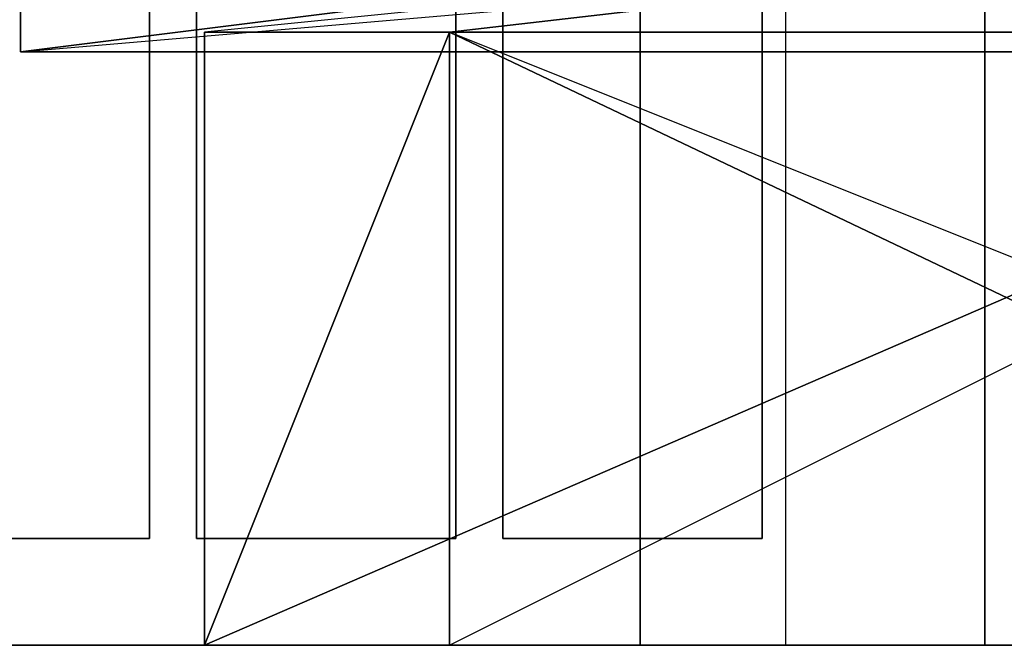
# Model space of a CAD drawing. Extents: x -184 to 184, y -42 to 42.
# Drawn here: x 32 to 70, y -42 to -18 of the extents above; entities that cross this region are included whole.
import ezdxf

# ---------------------------------------------------------------- set-up
doc = ezdxf.new("R2010")
doc.units = 0
doc.layers.get('0').update_dxf_attribs({"color": 2, "linetype": 'CONTINUOUS'})
doc.layers.add('5', color=7, linetype='CONTINUOUS')
doc.layers.add('6', color=8, linetype='CONTINUOUS')

msp = doc.modelspace()

# ---------------------------------------------------------------- linework, layer by layer
at = {"color": 64, "linetype": 'CONTINUOUS'}
for points in [[(25.872437, 41.998901, -33.829834), (25.872437, -41.999451, -33.829834), (61.870972, -41.999451, -33.829834), (61.870972, 41.998901, -33.829834)], [(25.872437, 41.998901, -24.82489), (25.872437, -41.999451, -24.82489), (61.870972, -41.999451, -24.82489), (61.870972, 41.998901, -24.82489)]]:
    msp.add_3dface(points, dxfattribs=at)
at = {"color": 96, "linetype": 'CONTINUOUS'}
for points in [[(26.795471, -5.393738, -34.629822), (26.795471, -37.814209, -34.629822), (36.949036, -37.814209, -34.629822), (36.949036, -5.393738, -34.629822)], [(26.795471, -5.393738, -33.029846), (26.795471, -37.814209, -33.029846), (36.949036, -37.814209, -33.029846), (36.949036, -5.393738, -33.029846)], [(26.795471, -5.393738, -25.624878), (26.795471, -37.814209, -25.624878), (36.949036, -37.814209, -25.624878), (36.949036, -5.393738, -25.624878)], [(26.795471, -5.393738, -24.024902), (26.795471, -37.814209, -24.024902), (36.949036, -37.814209, -24.024902), (36.949036, -5.393738, -24.024902)], [(36.949036, -37.814209, -34.629822), (36.949036, -5.393738, -34.629822), (36.949036, -5.393738, -33.029846), (36.949036, -37.814209, -33.029846)], [(36.949036, -37.814209, -24.024902), (36.949036, -5.393738, -24.024902), (36.949036, -5.393738, -25.624878), (36.949036, -37.814209, -25.624878)], [(38.794922, -5.393738, -34.629822), (38.794922, -37.814209, -34.629822), (48.948486, -37.814209, -34.629822), (48.948486, -5.393738, -34.629822)], [(38.794922, -5.393738, -34.629822), (38.794922, -37.814209, -34.629822), (38.794922, -37.814209, -33.029846), (38.794922, -5.393738, -33.029846)], [(38.794922, -5.393738, -33.029846), (38.794922, -37.814209, -33.029846), (48.948486, -37.814209, -33.029846), (48.948486, -5.393738, -33.029846)], [(38.794922, -5.393738, -25.624878), (38.794922, -37.814209, -25.624878), (48.948486, -37.814209, -25.624878), (48.948486, -5.393738, -25.624878)], [(38.794922, -5.393738, -24.024902), (38.794922, -37.814209, -24.024902), (38.794922, -37.814209, -25.624878), (38.794922, -5.393738, -25.624878)], [(38.794922, -5.393738, -24.024902), (38.794922, -37.814209, -24.024902), (48.948486, -37.814209, -24.024902), (48.948486, -5.393738, -24.024902)], [(48.948486, -37.814209, -34.629822), (48.948486, -5.393738, -34.629822), (48.948486, -5.393738, -33.029846), (48.948486, -37.814209, -33.029846)], [(48.948486, -37.814209, -24.024902), (48.948486, -5.393738, -24.024902), (48.948486, -5.393738, -25.624878), (48.948486, -37.814209, -25.624878)], [(50.794556, -5.393738, -34.629822), (50.794556, -37.814209, -34.629822), (60.947937, -37.814209, -34.629822), (60.947937, -5.393738, -34.629822)], [(50.794556, -5.393738, -34.629822), (50.794556, -37.814209, -34.629822), (50.794556, -37.814209, -33.029846), (50.794556, -5.393738, -33.029846)], [(50.794556, -5.393738, -33.029846), (50.794556, -37.814209, -33.029846), (60.947937, -37.814209, -33.029846), (60.947937, -5.393738, -33.029846)], [(50.794556, -5.393738, -25.624878), (50.794556, -37.814209, -25.624878), (60.947937, -37.814209, -25.624878), (60.947937, -5.393738, -25.624878)], [(50.794556, -5.393738, -24.024902), (50.794556, -37.814209, -24.024902), (50.794556, -37.814209, -25.624878), (50.794556, -5.393738, -25.624878)], [(50.794556, -5.393738, -24.024902), (50.794556, -37.814209, -24.024902), (60.947937, -37.814209, -24.024902), (60.947937, -5.393738, -24.024902)], [(60.947937, -37.814209, -34.629822), (60.947937, -5.393738, -34.629822), (60.947937, -5.393738, -33.029846), (60.947937, -37.814209, -33.029846)], [(60.947937, -37.814209, -24.024902), (60.947937, -5.393738, -24.024902), (60.947937, -5.393738, -25.624878), (60.947937, -37.814209, -25.624878)], [(26.795471, -37.814209, -34.629822), (36.949036, -37.814209, -34.629822), (36.949036, -37.814209, -33.029846), (26.795471, -37.814209, -33.029846)], [(26.795471, -37.814209, -24.024902), (36.949036, -37.814209, -24.024902), (36.949036, -37.814209, -25.624878), (26.795471, -37.814209, -25.624878)], [(38.794922, -37.814209, -34.629822), (48.948486, -37.814209, -34.629822), (48.948486, -37.814209, -33.029846), (38.794922, -37.814209, -33.029846)], [(38.794922, -37.814209, -24.024902), (48.948486, -37.814209, -24.024902), (48.948486, -37.814209, -25.624878), (38.794922, -37.814209, -25.624878)], [(50.794556, -37.814209, -34.629822), (60.947937, -37.814209, -34.629822), (60.947937, -37.814209, -33.029846), (50.794556, -37.814209, -33.029846)], [(50.794556, -37.814209, -24.024902), (60.947937, -37.814209, -24.024902), (60.947937, -37.814209, -25.624878), (50.794556, -37.814209, -25.624878)]]:
    msp.add_3dface(points, dxfattribs=at)
at = {"layer": '5', "color": 48, "linetype": 'CONTINUOUS'}
for points in [[(56.169434, -41.999451, -121.597229), (69.66925, -41.999451, -121.597229), (69.66925, 6.375183, -121.597229), (56.169434, 6.375183, -121.597229)], [(56.169434, 6.375183, -150.708252), (56.169434, -41.999451, -150.708252), (56.169434, -41.999451, -121.597229), (56.169434, 6.375183, -121.597229)], [(56.169434, -41.999451, -150.708252), (69.66925, -41.999451, -150.708252), (69.66925, 6.375183, -150.708252), (56.169434, 6.375183, -150.708252)], [(69.66925, -41.999451, -150.708252), (69.66925, 6.375183, -150.708252), (69.66925, 6.375183, -121.597229), (69.66925, -41.999451, -121.597229)], [(56.169434, -41.999451, -150.708252), (69.66925, -41.999451, -150.708252), (69.66925, -41.999451, -121.597229), (56.169434, -41.999451, -121.597229)]]:
    msp.add_3dface(points, dxfattribs=at)
at = {"layer": '5', "color": 64, "linetype": 'CONTINUOUS'}
for points in [[(31.898987, -11.567871, 46.821533), (31.898987, -18.767761, 46.821533), (31.898987, -18.767761, 46.821533), (108.698181, -9.167908, 46.821533)], [(31.898987, -18.767761, 46.821533), (115.898071, -18.767761, 46.821533), (115.898071, -18.767761, 46.821533), (108.698181, -9.167908, 46.821533)], [(31.898987, -18.767761, 46.821533), (31.898987, -11.567871, 46.821533), (115.898071, -11.567871, 46.821533), (115.898071, -18.767761, 46.821533)], [(31.898987, -18.767761, 46.821533), (115.898071, -18.767761, 46.821533), (115.898071, -11.567871, 46.821533), (31.898987, -11.567871, 46.821533)], [(31.898987, -11.567871, 94.820984), (31.898987, -18.767761, 94.820984), (31.898987, -18.767761, 46.821533), (31.898987, -11.567871, 46.821533)], [(31.898987, -18.767761, 94.820984), (31.898987, -11.567871, 94.820984), (31.898987, -11.567871, 46.821533), (31.898987, -18.767761, 46.821533)], [(31.898987, -18.767761, 94.820984), (31.898987, -11.567871, 94.820984), (31.898987, -11.567871, 46.821533), (31.898987, -18.767761, 46.821533)], [(31.898987, -11.567871, 94.820984), (31.898987, -18.767761, 94.820984), (31.898987, -18.767761, 46.821533), (31.898987, -11.567871, 46.821533)], [(115.898071, -11.567871, 94.820984), (115.898071, -18.767761, 94.820984), (115.898071, -18.767761, 94.820984), (31.898987, -18.767761, 46.821533)], [(31.898987, -18.767761, 94.820984), (31.898987, -11.567871, 94.820984), (115.898071, -11.567871, 94.820984), (115.898071, -18.767761, 94.820984)], [(31.898987, -18.767761, 94.820984), (115.898071, -18.767761, 94.820984), (115.898071, -11.567871, 94.820984), (31.898987, -11.567871, 94.820984)], [(31.898987, -18.767761, 94.820984), (115.898071, -18.767761, 94.820984), (115.898071, -18.767761, 46.821533), (31.898987, -18.767761, 46.821533)], [(115.898071, -18.767761, 94.820984), (31.898987, -18.767761, 94.820984), (31.898987, -18.767761, 46.821533), (115.898071, -18.767761, 46.821533)], [(115.898071, -18.767761, 94.820984), (31.898987, -18.767761, 94.820984), (31.898987, -18.767761, 46.821533), (115.898071, -18.767761, 46.821533)], [(31.898987, -18.767761, 94.820984), (115.898071, -18.767761, 94.820984), (115.898071, -18.767761, 46.821533), (31.898987, -18.767761, 46.821533)], [(31.898987, -18.767761, 94.820984), (115.898071, -18.767761, 94.820984), (115.898071, -18.767761, 94.820984), (31.898987, -18.767761, 46.821533)]]:
    msp.add_3dface(points, dxfattribs=at)
at = {"layer": '5', "color": 96, "linetype": 'CONTINUOUS'}
for points in [[(39.098877, -17.999634, 85.22113), (48.698914, -17.999634, 85.22113), (48.698914, -17.999634, 85.22113), (111.098145, -10.799927, 51.62146)], [(39.098877, -17.999634, 85.22113), (39.098877, -41.999451, 85.22113), (39.098877, -41.999451, 85.22113), (111.098145, -10.799927, 51.62146)], [(39.098877, -41.999451, 85.22113), (48.698914, -41.999451, 85.22113), (48.698914, -41.999451, 85.22113), (111.098145, -10.799927, 51.62146)], [(48.698914, -17.999634, 85.22113), (48.698914, -41.999451, 85.22113), (48.698914, -41.999451, 85.22113), (111.098145, -10.799927, 51.62146)], [(39.098877, -41.999451, 85.22113), (39.098877, -17.999634, 85.22113), (48.698914, -17.999634, 85.22113), (48.698914, -41.999451, 85.22113)], [(39.098877, -41.999451, 85.22113), (48.698914, -41.999451, 85.22113), (48.698914, -17.999634, 85.22113), (39.098877, -17.999634, 85.22113)], [(39.098877, -17.999634, 56.421387), (48.698914, -17.999634, 56.421387), (48.698914, -17.999634, 85.22113), (39.098877, -17.999634, 85.22113)], [(48.698914, -17.999634, 56.421387), (39.098877, -17.999634, 56.421387), (39.098877, -17.999634, 85.22113), (48.698914, -17.999634, 85.22113)], [(39.098877, -17.999634, 56.421387), (39.098877, -41.999451, 56.421387), (39.098877, -41.999451, 85.22113), (39.098877, -17.999634, 85.22113)], [(39.098877, -41.999451, 56.421387), (39.098877, -17.999634, 56.421387), (39.098877, -17.999634, 85.22113), (39.098877, -41.999451, 85.22113)], [(39.098877, -41.999451, 56.421387), (39.098877, -17.999634, 56.421387), (39.098877, -17.999634, 85.22113), (39.098877, -41.999451, 85.22113)], [(39.098877, -17.999634, 56.421387), (48.698914, -17.999634, 56.421387), (48.698914, -17.999634, 85.22113), (39.098877, -17.999634, 85.22113)], [(48.698914, -17.999634, 56.421387), (39.098877, -17.999634, 56.421387), (39.098877, -17.999634, 85.22113), (48.698914, -17.999634, 85.22113)], [(39.098877, -17.999634, 56.421387), (39.098877, -41.999451, 56.421387), (39.098877, -41.999451, 85.22113), (39.098877, -17.999634, 85.22113)], [(39.098877, -17.999634, 56.421387), (48.698914, -17.999634, 56.421387), (48.698914, -17.999634, 56.421387), (39.098877, -41.999451, 85.22113)], [(48.698914, -17.999634, 56.421387), (48.698914, -41.999451, 56.421387), (48.698914, -41.999451, 56.421387), (39.098877, -41.999451, 85.22113)], [(39.098877, -17.999634, 56.421387), (39.098877, -41.999451, 56.421387), (39.098877, -41.999451, 56.421387), (39.098877, -41.999451, 85.22113)], [(39.098877, -41.999451, 56.421387), (39.098877, -17.999634, 56.421387), (48.698914, -17.999634, 56.421387), (48.698914, -41.999451, 56.421387)], [(39.098877, -41.999451, 56.421387), (48.698914, -41.999451, 56.421387), (48.698914, -17.999634, 56.421387), (39.098877, -17.999634, 56.421387)], [(48.698914, -17.999634, 56.421387), (48.698914, -41.999451, 56.421387), (48.698914, -41.999451, 85.22113), (48.698914, -17.999634, 85.22113)], [(48.698914, -41.999451, 56.421387), (48.698914, -17.999634, 56.421387), (48.698914, -17.999634, 85.22113), (48.698914, -41.999451, 85.22113)], [(48.698914, -17.999634, 56.421387), (48.698914, -41.999451, 56.421387), (48.698914, -41.999451, 85.22113), (48.698914, -17.999634, 85.22113)], [(48.698914, -41.999451, 56.421387), (48.698914, -17.999634, 56.421387), (48.698914, -17.999634, 85.22113), (48.698914, -41.999451, 85.22113)], [(99.098328, -17.999634, 85.22113), (108.698181, -17.999634, 85.22113), (108.698181, -17.999634, 85.22113), (48.698914, -17.999634, 56.421387)], [(108.698181, -17.999634, 85.22113), (108.698181, -41.999451, 85.22113), (108.698181, -41.999451, 85.22113), (48.698914, -17.999634, 56.421387)], [(99.098328, -17.999634, 85.22113), (99.098328, -41.999451, 85.22113), (99.098328, -41.999451, 85.22113), (48.698914, -17.999634, 56.421387)], [(99.098328, -41.999451, 85.22113), (108.698181, -41.999451, 85.22113), (108.698181, -41.999451, 85.22113), (48.698914, -17.999634, 56.421387)], [(39.098877, -41.999451, 56.421387), (48.698914, -41.999451, 56.421387), (48.698914, -41.999451, 85.22113), (39.098877, -41.999451, 85.22113)], [(48.698914, -41.999451, 56.421387), (39.098877, -41.999451, 56.421387), (39.098877, -41.999451, 85.22113), (48.698914, -41.999451, 85.22113)], [(48.698914, -41.999451, 56.421387), (39.098877, -41.999451, 56.421387), (39.098877, -41.999451, 85.22113), (48.698914, -41.999451, 85.22113)], [(39.098877, -41.999451, 56.421387), (48.698914, -41.999451, 56.421387), (48.698914, -41.999451, 85.22113), (39.098877, -41.999451, 85.22113)], [(39.098877, -41.999451, 56.421387), (48.698914, -41.999451, 56.421387), (48.698914, -41.999451, 56.421387), (39.098877, -41.999451, 85.22113)]]:
    msp.add_3dface(points, dxfattribs=at)
at = {"layer": '6', "color": 240, "linetype": 'CONTINUOUS'}
for points in [[(-184.12738, -41.999451, 153.624939), (181.777771, -41.999451, 153.624939), (181.777771, -6.566528, 153.624939), (-184.12738, -6.566528, 153.624939)], [(181.777771, -41.999451, -158.374695), (-184.12738, -41.999451, -158.374512), (-184.12738, -6.566528, -158.374512), (181.777771, -6.566528, -158.374695)], [(175.872253, -41.999451, 147.719421), (-178.221863, -41.999451, 147.719421), (-178.221863, -6.566528, 147.719421), (175.872253, -6.566528, 147.719421)], [(-178.221863, -41.999451, -152.468994), (175.872253, -41.999451, -152.469177), (175.872253, -6.566528, -152.469177), (-178.221863, -6.566528, -152.468994)], [(7.87262, -41.999451, -26.374695), (175.872253, -41.999451, -26.374695), (175.872253, -6.566528, -26.374695), (7.87262, -6.566528, -26.374695)], [(175.872253, -41.999451, -32.280212), (13.777954, -41.999451, -32.280212), (13.777954, -6.566528, -32.280212), (175.872253, -6.566528, -32.280212)]]:
    msp.add_3dface(points, dxfattribs=at)

doc.saveas('drawing.dxf')
